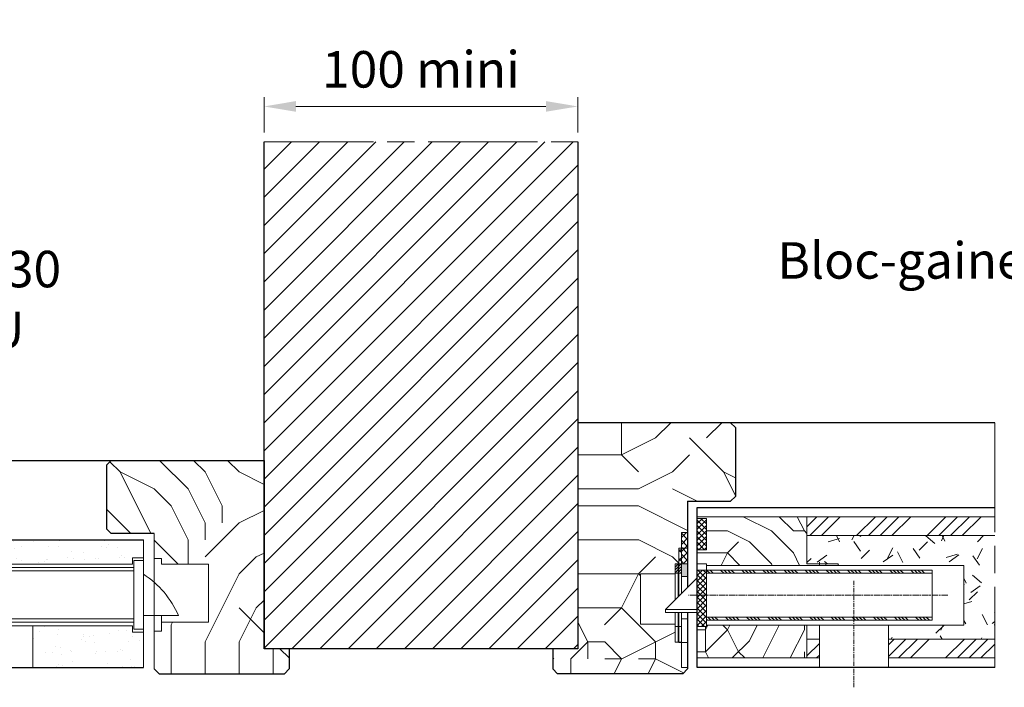
# Model space of a CAD drawing. Units: millimetres. Extents: x 0 to 333, y -11 to 466.
# Drawn here: x 113 to 221, y 209 to 282 of the extents above; entities that cross this region are included whole.
import ezdxf

# ---------------------------------------------------------------- set-up
doc = ezdxf.new("R2010")
doc.units = ezdxf.units.MM
doc.header["$PDMODE"] = 2
doc.header["$PDSIZE"] = 10
doc.linetypes.add('AM_ISO08W050', pattern=[18, 12, -1.5, 3, -1.5])
for name, color, linetype, lineweight in [('Accessoires', 5, 'Continuous', 9), ('AEL-AM_5', 3, 'Continuous', 20), ('AEL-AM_7', 4, 'AM_ISO08W050', 18), ('AM_1', 30, 'Continuous', 30), ('AM_4', 3, 'Continuous', 20), ('AM_7', 4, 'AM_ISO08W050', 18), ('Contour secondaire', 5, 'Continuous', 9), ('Hachures', 5, 'Continuous', 9)]:
    doc.layers.add(name, color=color, linetype=linetype, lineweight=lineweight)
doc.styles.get("Standard").update_dxf_attribs({"font": 'arial.ttf'})
doc.dimstyles.new('AM_ISO_MALERBA$0', dxfattribs={"dimtxt": 3, "dimasz": 4, "dimexe": 1, "dimexo": 1, "dimgap": 1.5, "dimtad": 1, "dimtoh": 1, "dimtxsty": 'Standard', "dimcen": 0, "dimclrd": 256, "dimclre": 256, "dimclrt": 3, "dimadec": 1, "dimazin": 2, "dimtp": 0.1, "dimtm": 0.1, "dimtfac": 0.71, "dimtmove": 0, "dimatfit": 3, "dimfxl": 1, "dimlwd": -1, "dimlwe": -1, "dimarcsym": 0})
pattern_1 = [(45, (-3143.0824, -2040.28), (-3.862102, 3.862102), []), (45, (-3141.795, -2040.28), (-3.862102, 3.862102), []), (45, (-3140.5077, -2040.28), (-3.862102, 3.862102), []), (45, (-3139.2203, -2040.28), (-3.862102, 3.862102), [])]
pattern_2 = [(45, (-52581.852, -19842.205), (-20.205576, 20.205576), []), (45, (-52575.117, -19842.205), (-20.205576, 20.205576), []), (45, (-52568.38, -19842.205), (-20.205576, 20.205576), []), (45, (-52561.646, -19842.205), (-20.205576, 20.205576), [])]
pattern_3 = [(315, (-58178.6673, -63622.676), (2.69407684, 2.69407684), [])]

# ---------------------------------------------------------------- blocks, each defined once
blk = doc.blocks.new('truj')
at = {"layer": 'AM_4', "linetype": 'Continuous'}
h = blk.add_hatch(dxfattribs=at)
h.set_pattern_fill('ANSI37', color=5, scale=3, style=0, double=1)
h.set_pattern_definition([(45, (18.0485, 3e-12), (-6.7352, 6.7352), []), (135, (18.0485, 3e-12), (-6.7352, -6.7352), [])])
h.paths.add_polyline_path([(18, 198), (30, 198), (30, 258), (18, 258)])
h = blk.add_hatch(color=5, dxfattribs=at)
h.dxf.hatch_style = 1
h.paths.add_polyline_path([(18, 174), (30, 174), (30, 198), (18, 198)])
h = blk.add_hatch(dxfattribs=at)
h.set_pattern_fill('ANSI37', color=5, scale=12, style=0, double=1)
h.set_pattern_definition([(45, (18.05, 3e-12), (-26.941, 26.941), []), (135, (18.05, 3e-12), (-26.941, -26.941), [])])
h.paths.add_polyline_path([(30, 180), (36, 180), (36, 198), (30, 198)])
h = blk.add_hatch(dxfattribs=at)
h.set_pattern_fill('LINE', color=5, scale=1.2, angle=315, style=0)
h.set_pattern_definition(pattern_3)
h.paths.add_polyline_path([(36, 198), (30, 198), (30, 180), (36, 180)])
h = blk.add_hatch(dxfattribs=at)
h.set_pattern_fill('LINE', color=5, scale=1.2, angle=315, style=0)
h.set_pattern_definition(pattern_3)
h.paths.add_polyline_path([(36, 180), (42, 180), (42, 198), (36, 198)])
h = blk.add_hatch(dxfattribs=at)
h.set_pattern_fill('ANSI34', color=5, scale=1.5)
h.set_pattern_definition(pattern_2)
h.paths.add_polyline_path([(-450, 186), (-450, 180), (-18, 180), (-18, 186)])
h = blk.add_hatch(dxfattribs=at)
h.set_pattern_fill('ANSI34', color=5, scale=1.5)
h.set_pattern_definition(pattern_2)
h.paths.add_polyline_path([(-450, 96), (-450, 90), (-18, 90), (-18, 96)])
at = {"layer": 'AEL-AM_7', "ltscale": 0.7}
blk.add_line((-300, 165.4), (-300, -38), dxfattribs=at)
at = {"layer": 'AEL-AM_7'}
blk.add_line((-479.5, 138), (16.1, 138), dxfattribs=at)
at = {"layer": 'AM_4', "color": 5, "linetype": 'Continuous'}
for p, q in [((30, 258), (18, 258)), ((30, 198), (30, 258)), ((-510, 81), (-510, 195)), ((-510, 195), (-18, 195)), ((-234, 195), (-234, 201)), ((-18, 198), (0, 198)), ((-18, 78), (-18, 198)), ((18, 198), (36, 198)), ((18, 198), (30, 198)), ((18, 152.8), (18, 198)), ((30, 198), (30, 174)), ((36, 198), (30, 198)), ((30, 198), (30, 140.7)), ((36, 198), (36, 134.6)), ((36, 134.6), (36, 198)), ((36, 198), (42, 198)), ((36, 134.6), (36, 198)), ((42, 198), (42, 128.5)), ((-450, 186), (-18, 186)), ((-450, 90), (-450, 186)), ((-450, 180), (-18, 180)), ((-18, 186), (-18, 90)), ((0, 171), (60, 110.4)), ((30, 174), (18, 174)), ((36, 180), (30, 180)), ((30, 174), (30, 140.7)), ((36, 180), (42, 180)), ((42, 178.7), (108, 178.7)), ((108, 178.7), (108, 82.7)), ((-450, 96), (-18, 96)), ((60, 110.4), (0, 110.4)), ((60, 105), (0, 105)), ((18, 48), (18, 105)), ((30, 105), (30, 0)), ((30, 105), (30, 48)), ((36, 105), (36, 48)), ((42, 105), (42, 48)), ((60, 105), (60, 110.4)), ((-18, 81), (-510, 81)), ((-18, 90), (-450, 90)), ((-366, 0), (-366, 81)), ((-234, 78), (-234, 81)), ((-234, 0), (-234, 78)), ((-210, 78), (-210, 81)), ((30, 93), (18, 93)), ((36, 78), (30, 78)), ((36, 48), (36, 78)), ((36, 48), (36, 78)), ((36, 78), (42, 78)), ((108, 82.7), (42, 82.7)), ((36, 48), (30, 48)), ((30, 48), (36, 48)), ((42, 48), (36, 48)), ((30, 0), (18, 0))]:
    blk.add_line(p, q, dxfattribs=at)
blk.add_lwpolyline([(-18, 198), (0, 198), (0, 78), (-18, 78)], close=True, dxfattribs=at)
blk = doc.blocks.new('*D10')
at = {"layer": 'AEL-AM_5', "linetype": 'Continuous', "transparency": 16777216}
for p, q in [((139.5, 270.08), (139.5, 273.95)), ((173.91, 270.08), (173.91, 273.95)), ((143, 272.95), (170.41, 272.95))]:
    blk.add_line(p, q, dxfattribs=at)
for points in [[(143, 273.54), (143, 272.37), (139.5, 272.95)], [(170.41, 273.54), (170.41, 272.37), (173.91, 272.95)]]:
    blk.add_solid(points, dxfattribs=at)
at = {"layer": 'Defpoints', "color": 0, "linetype": 'Continuous', "transparency": 16777216}
for p in [(173.91, 272.95), (139.5, 269.08), (173.91, 269.08)]:
    blk.add_point(p, dxfattribs=at)
at = {"layer": 'AEL-AM_5', "color": 3, "linetype": 'Continuous', "transparency": 16777216, "insert": (156.71, 276.5), "char_height": 4, "attachment_point": 5}
blk.add_mtext('100 mini', dxfattribs=at)
blk = doc.blocks.new('Serure axe à 40')
at = {"layer": 'Accessoires'}
blk.add_line((2.54, 7.25), (2.54, 6.35), dxfattribs=at)
for points in [[(0, 4.96), (-1.52, 4.96), (-1.52, 5.84), (-37.48, 5.84), (-37.48, 14.48), (-1.52, 14.48), (-1.52, 15.37), (0, 15.37)], [(1.52, 15.25), (2.54, 15.25), (2.54, 14.48), (9.15, 14.48), (9.15, 6.35), (2.54, 6.35), (2.54, 5.08), (1.52, 5.08)]]:
    blk.add_lwpolyline(points, dxfattribs=at)
for points in [[(-1.34, 14), (-35.41, 14), (-35.41, 6.32), (-1.34, 6.32)], [(0, 14.96), (-1.34, 14.96), (-1.34, 5.36), (0, 5.36)], [(-1.34, 13.52), (-34.93, 13.52), (-34.93, 6.8), (-1.34, 6.8)], [(-28.22, 6.8), (-34.93, 6.8), (-34.93, 13.52), (-28.22, 13.52)]]:
    blk.add_lwpolyline(points, close=True, dxfattribs=at)
blk.add_lwpolyline([(0, 7.25), (4.93, 7.25, 0.149149), (0, 13.07)], format="xyb", dxfattribs=at)
at = {"layer": 'Contour secondaire'}
for points in [[(-24.5, 5.84), (-24.5, 0)], [(-15.5, 5.84), (-15.5, 0)]]:
    blk.add_lwpolyline(points, dxfattribs=at)

msp = doc.modelspace()

# ---------------------------------------------------------------- hatches: boundary and pattern name
at = {"layer": 'Hachures'}
h = msp.add_hatch(dxfattribs=at)
h.set_pattern_fill('ANSI31', color=256, scale=0.688095)
h.set_pattern_definition([(45, (-14576.329, 3358.8914), (-1.54481626, 1.54481626), [])])
h.paths.add_polyline_path([(139.5032, 269.0809), (139.5032, 213.5056), (173.9085, 213.5056), (173.9085, 269.0809)])
h = msp.add_hatch(dxfattribs=at)
h.set_pattern_fill('352', color=256, scale=37.272381)
h.set_pattern_definition([(0, (-725.164, -1559.95), (37.2724, 37.2724), [11.1817, -26.0907]), (0, (-725.164, -1558.085), (37.2724, 37.2724), [11.1817, -26.0907]), (0, (-723.3, -1554.36), (37.2724, 37.2724), [7.4545, -29.8179]), (0, (-721.436, -1550.63), (37.2724, 37.2724), [5.59086, -31.6815]), (0, (-721.436, -1546.904), (37.2724, 37.2724), [3.72724, -33.54514]), (0, (-730.754, -1543.177), (37.2724, 37.2724), [1.86362, -9.3181, 1.86362, -24.22705]), (0, (-725.164, -1541.313), (37.2724, 37.2724), [1.86362, -14.90895, 5.59086, -14.90895]), (0, (-717.71, -1539.45), (37.2724, 37.2724), [1.86362, -1.86362, 1.86362, -31.68152]), (0, (-719.573, -1537.586), (37.2724, 37.2724), [1.8636, -35.40876]), (0, (-721.436, -1533.86), (37.2724, 37.2724), [5.59086, -31.6815]), (0, (-721.436, -1530.13), (37.2724, 37.2724), [7.4545, -29.8179]), (0, (-723.3, -1526.404), (37.2724, 37.2724), [9.3181, -11.1817, 1.86362, -14.90895]), (90, (-738.21, -1548.767), (-37.2724, 37.2724), [1.86362, -3.72724, 9.3181, -22.36343]), (90, (-736.345, -1545.04), (-37.2724, 37.2724), [1.86362, -1.86362, 5.59086, -27.9543]), (90, (-734.48, -1530.13), (-37.2724, 37.2724), [3.72724, -33.54514]), (90, (-732.618, -1545.04), (-37.2724, 37.2724), [7.45448, -11.1817, 1.86362, -16.77257]), (90, (-730.754, -1524.54), (-37.2724, 37.2724), [1.8636, -35.40876]), (90, (-728.89, -1543.177), (-37.2724, 37.2724), [5.59086, -31.6815]), (90, (-725.164, -1541.313), (-37.2724, 37.2724), [3.72724, -33.54514]), (90, (-721.436, -1541.313), (-37.2724, 37.2724), [1.86362, -5.59086, 5.59086, -24.22705]), (90, (-719.573, -1539.45), (-37.2724, 37.2724), [1.8636, -35.40876]), (90, (-717.71, -1546.904), (-37.2724, 37.2724), [5.2181, -32.05425]), (90, (-715.846, -1554.36), (-37.2724, 37.2724), [3.72724, -33.54514]), (90, (-712.12, -1539.45), (-37.2724, 37.2724), [1.8636, -35.40876]), (90, (-708.39, -1541.313), (-37.2724, 37.2724), [5.59086, -31.6815]), (90, (-704.664, -1541.313), (-37.2724, 37.2724), [5.59086, -31.6815]), (45, (-710.255, -1556.222), (4e-15, 37.27238), [2.63553, -2.63553, 2.63553, -44.80452]), (45, (-717.71, -1546.904), (4e-15, 37.27238), [5.27106, -47.44005]), (45, (-732.618, -1528.268), (4e-15, 37.27238), [5.27106, -47.44005]), (45, (-725.164, -1537.586), (4e-15, 37.27238), [5.27106, -47.44005]), (45, (-723.3, -1545.04), (4e-15, 37.27238), [5.27106, -47.44005]), (45, (-712.118, -1552.495), (4e-15, 37.27238), [5.27106, -47.44005]), (45, (-715.846, -1550.63), (4e-15, 37.27238), [7.90666, -44.80444]), (45, (-727.027, -1533.858), (4e-15, 37.27238), [2.6355, -50.0756]), (45, (-728.89, -1530.13), (4e-15, 37.27238), [2.6355, -50.0756]), (45, (-713.982, -1530.13), (4e-15, 37.27238), [2.6355, -50.0756]), (45, (-728.89, -1548.767), (4e-15, 37.27238), [2.6355, -50.0756]), (45, (-708.39, -1535.722), (4e-15, 37.27238), [2.6355, -50.0756]), (45, (-721.436, -1539.45), (4e-15, 37.27238), [2.6355, -50.0756]), (45, (-717.71, -1535.722), (4e-15, 37.27238), [2.6355, -50.0756]), (135, (-719.573, -1543.177), (-37.27238, 4e-15), [2.63553, -2.63553, 7.90666, -39.53338]), (135, (-713.982, -1543.177), (-37.27238, 4e-15), [2.6355, -50.0756]), (135, (-713.982, -1556.222), (-37.27238, 4e-15), [2.6355, -50.0756]), (135, (-721.436, -1546.904), (-37.27238, 4e-15), [2.6355, -50.0756]), (135, (-715.846, -1539.45), (-37.27238, 4e-15), [2.6355, -50.0756]), (135, (-725.164, -1548.767), (-37.27238, 4e-15), [2.6355, -50.0756]), (135, (-710.255, -1548.767), (-37.27238, 4e-15), [2.6355, -50.0756]), (135, (-736.345, -1559.95), (-37.27238, 4e-15), [2.6355, -50.0756]), (135, (-734.482, -1558.085), (-37.27238, 4e-15), [5.27106, -47.44005]), (135, (-732.618, -1556.222), (-37.27238, 4e-15), [5.27106, -47.44005]), (135, (-728.89, -1556.222), (-37.27238, 4e-15), [5.27106, -47.44005]), (135, (-727.027, -1552.495), (-37.27238, 4e-15), [5.27106, -47.44005]), (135, (-712.118, -1537.586), (-37.27238, 4e-15), [5.27106, -47.44005]), (135, (-704.664, -1556.222), (-37.27238, 4e-15), [5.27106, -47.44005]), (135, (-702.8, -1526.404), (-37.27238, 4e-15), [5.27106, -47.44005]), (135, (-702.8, -1530.13), (-37.27238, 4e-15), [5.27106, -47.44005]), (135, (-706.527, -1531.995), (-37.27238, 4e-15), [5.27106, -47.44005]), (135, (-732.618, -1531.995), (-37.27238, 4e-15), [7.90666, -44.80444]), (135, (-708.39, -1535.722), (-37.27238, 4e-15), [7.90666, -44.80444]), (26.56505, (-728.891, -1524.54), (37.27238, 1e-08), [4.16705, -79.1765]), (26.56505, (-728.891, -1543.177), (37.27238, 1e-08), [4.16705, -79.1765]), (26.56505, (-725.164, -1531.995), (37.27238, 1e-08), [4.16705, -79.1765]), (26.56505, (-713.982, -1558.085), (37.27238, 1e-08), [4.16705, -79.1765]), (26.56505, (-715.846, -1554.358), (37.27238, 1e-08), [4.16705, -79.1765]), (26.56505, (-727.027, -1546.904), (37.27238, 1e-08), [4.16705, -79.1765]), (26.56505, (-727.027, -1528.268), (37.27238, 1e-08), [4.16705, -79.1765]), (26.56505, (-715.846, -1539.45), (37.27238, 1e-08), [8.3341, -75.0095]), (63.43495, (-715.846, -1533.858), (2e-09, 37.27238), [4.16705, -79.1765]), (63.43495, (-710.255, -1545.04), (2e-09, 37.27238), [4.16705, -79.1765]), (63.43495, (-728.891, -1537.586), (2e-09, 37.27238), [4.16705, -79.1765]), (63.43495, (-736.345, -1535.722), (2e-09, 37.27238), [4.16705, -79.1765]), (63.43495, (-713.982, -1543.177), (2e-09, 37.27238), [4.16705, -79.1765]), (63.43495, (-717.709, -1543.177), (2e-09, 37.27238), [4.16705, -79.1765]), (63.43495, (-732.618, -1537.586), (2e-09, 37.27238), [8.3341, -75.0095]), (63.43495, (-704.664, -1550.631), (2e-09, 37.27238), [8.3341, -75.0095]), (63.43495, (-708.391, -1548.767), (2e-09, 37.27238), [8.3341, -75.0095]), (116.56505, (-738.209, -1554.358), (-1e-08, 37.27238), [4.16705, -79.1765]), (116.56505, (-738.209, -1533.858), (-1e-08, 37.27238), [4.16705, -79.1765]), (116.56505, (-730.754, -1559.949), (-1e-08, 37.27238), [4.16705, -79.1765]), (116.56505, (-734.482, -1526.404), (-1e-08, 37.27238), [4.16705, -79.1765]), (116.56505, (-730.754, -1548.767), (-1e-08, 37.27238), [4.16705, -79.1765]), (116.56505, (-723.3, -1545.04), (-1e-08, 37.27238), [4.16705, -79.1765]), (116.56505, (-719.573, -1537.586), (-1e-08, 37.27238), [4.16705, -79.1765]), (116.56505, (-736.345, -1552.495), (1e-05, 37.27239), [4.16705, -79.1765]), (116.56505, (-727.027, -1546.904), (-1e-08, 37.27238), [4.16705, -79.1765]), (116.56505, (-715.846, -1550.631), (-1e-08, 37.27238), [4.16705, -79.1765]), (116.56505, (-712.118, -1546.904), (-1e-08, 37.27238), [4.16705, -79.1765]), (116.56505, (-704.664, -1535.722), (-1e-08, 37.27238), [4.16705, -79.1765]), (116.56505, (-732.618, -1524.54), (-1e-08, 37.27238), [4.16705, -79.1765]), (116.56505, (-738.209, -1526.404), (-1e-08, 37.27238), [8.3341, -75.0095]), (116.56505, (-732.618, -1552.495), (-1e-08, 37.27238), [8.3341, -75.0095]), (153.43495, (-738.209, -1558.085), (-37.27238, 2e-09), [4.16705, -79.1765]), (153.43495, (-706.527, -1559.949), (-37.27238, 2e-09), [4.16705, -79.1765]), (153.43495, (-708.391, -1541.313), (-37.27238, 2e-09), [4.16705, -79.1765]), (153.43495, (-723.3, -1554.358), (-37.27238, 2e-09), [4.16705, -79.1765]), (153.43495, (-725.164, -1558.085), (-37.27238, 2e-09), [4.16705, -79.1765]), (153.43495, (-721.436, -1550.631), (-37.27238, 2e-09), [4.16705, -79.1765]), (153.43495, (-710.255, -1528.268), (-37.27238, 2e-09), [4.16705, -79.1765]), (153.43495, (-706.527, -1526.404), (-37.27238, 2e-09), [8.3341, -75.0095])])
h.paths.add_polyline_path([(173.9085, 213.5056), (173.9085, 238.2774), (190.6706, 238.2774), (191.1951, 237.7529), (191.1951, 230.2006), (190.6706, 229.6761), (185.9504, 229.6761), (185.9504, 226.2468), (185.2595, 226.2468), (185.2595, 224.5153), (184.987, 224.5265), (184.987, 222.8062), (184.5714, 222.8062), (184.5714, 221.6977), (180.7868, 221.6977), (180.7868, 216.1928), (184.5714, 216.1928), (184.5714, 214.2049), (185.2595, 214.1937), (185.2595, 211.4525), (185.9504, 211.2777), (185.4259, 210.7532), (171.6806, 210.7532), (171.1561, 211.2777), (171.1561, 213.5056)])
h = msp.add_hatch(dxfattribs=at)
h.set_pattern_fill('352', color=256, scale=37.271787)
h.set_pattern_definition([(0, (-754.05, -1559.92), (37.2718, 37.2718), [11.18154, -26.09025]), (0, (-754.05, -1558.057), (37.2718, 37.2718), [11.18154, -26.09025]), (0, (-752.186, -1554.33), (37.2718, 37.2718), [7.45436, -29.8174]), (0, (-750.323, -1550.603), (37.2718, 37.2718), [5.5908, -31.681]), (0, (-750.323, -1546.876), (37.2718, 37.2718), [3.7272, -33.5446]), (0, (-759.64, -1543.15), (37.2718, 37.2718), [1.8636, -9.31795, 1.8636, -24.22666]), (0, (-754.05, -1541.285), (37.2718, 37.2718), [1.8636, -14.9087, 5.59077, -14.9087]), (0, (-746.595, -1539.42), (37.2718, 37.2718), [1.8636, -1.8636, 1.8636, -31.68102]), (0, (-748.46, -1537.558), (37.2718, 37.2718), [1.8636, -35.4082]), (0, (-750.323, -1533.83), (37.2718, 37.2718), [5.5908, -31.681]), (0, (-750.323, -1530.103), (37.2718, 37.2718), [7.45436, -29.8174]), (0, (-752.186, -1526.376), (37.2718, 37.2718), [9.31795, -11.18154, 1.8636, -14.9087]), (90, (-767.095, -1548.74), (-37.2718, 37.2718), [1.8636, -3.72718, 9.31795, -22.36307]), (90, (-765.23, -1545.012), (-37.2718, 37.2718), [1.8636, -1.8636, 5.59077, -27.95384]), (90, (-763.368, -1530.103), (-37.2718, 37.2718), [3.7272, -33.5446]), (90, (-761.504, -1545.012), (-37.2718, 37.2718), [7.45436, -11.18154, 1.8636, -16.7723]), (90, (-759.64, -1524.513), (-37.2718, 37.2718), [1.8636, -35.4082]), (90, (-757.777, -1543.15), (-37.2718, 37.2718), [5.5908, -31.681]), (90, (-754.05, -1541.285), (-37.2718, 37.2718), [3.7272, -33.5446]), (90, (-750.323, -1541.285), (-37.2718, 37.2718), [1.8636, -5.59077, 5.59077, -24.22666]), (90, (-748.46, -1539.42), (-37.2718, 37.2718), [1.8636, -35.4082]), (90, (-746.595, -1546.876), (-37.2718, 37.2718), [5.21805, -32.05374]), (90, (-744.732, -1554.33), (-37.2718, 37.2718), [3.7272, -33.5446]), (90, (-741.005, -1539.42), (-37.2718, 37.2718), [1.8636, -35.4082]), (90, (-737.278, -1541.285), (-37.2718, 37.2718), [5.5908, -31.681]), (90, (-733.55, -1541.285), (-37.2718, 37.2718), [5.5908, -31.681]), (45, (-739.14, -1556.194), (4e-15, 37.2718), [2.6355, -2.6355, 2.6355, -44.8038]), (45, (-746.595, -1546.876), (4e-15, 37.2718), [5.271, -47.4393]), (45, (-761.504, -1528.24), (4e-15, 37.2718), [5.271, -47.4393]), (45, (-754.05, -1537.558), (4e-15, 37.2718), [5.271, -47.4393]), (45, (-752.186, -1545.012), (4e-15, 37.2718), [5.271, -47.4393]), (45, (-741.005, -1552.466), (4e-15, 37.2718), [5.271, -47.4393]), (45, (-744.732, -1550.603), (4e-15, 37.2718), [7.90654, -44.8037]), (45, (-755.913, -1533.83), (4e-15, 37.2718), [2.6355, -50.0748]), (45, (-757.777, -1530.103), (4e-15, 37.2718), [2.6355, -50.0748]), (45, (-742.868, -1530.103), (4e-15, 37.2718), [2.6355, -50.0748]), (45, (-757.777, -1548.74), (4e-15, 37.2718), [2.6355, -50.0748]), (45, (-737.278, -1535.694), (4e-15, 37.2718), [2.6355, -50.0748]), (45, (-750.323, -1539.421), (4e-15, 37.2718), [2.6355, -50.0748]), (45, (-746.595, -1535.694), (4e-15, 37.2718), [2.6355, -50.0748]), (135, (-748.46, -1543.149), (-37.2718, 4e-15), [2.6355, -2.6355, 7.90654, -39.53275]), (135, (-742.868, -1543.149), (-37.2718, 4e-15), [2.6355, -50.0748]), (135, (-742.868, -1556.194), (-37.2718, 4e-15), [2.6355, -50.0748]), (135, (-750.323, -1546.876), (-37.2718, 4e-15), [2.6355, -50.0748]), (135, (-744.732, -1539.421), (-37.2718, 4e-15), [2.6355, -50.0748]), (135, (-754.05, -1548.74), (-37.2718, 4e-15), [2.6355, -50.0748]), (135, (-739.14, -1548.74), (-37.2718, 4e-15), [2.6355, -50.0748]), (135, (-765.231, -1559.92), (-37.2718, 4e-15), [2.6355, -50.0748]), (135, (-763.368, -1558.057), (-37.2718, 4e-15), [5.271, -47.4393]), (135, (-761.504, -1556.194), (-37.2718, 4e-15), [5.271, -47.4393]), (135, (-757.777, -1556.194), (-37.2718, 4e-15), [5.271, -47.4393]), (135, (-755.913, -1552.466), (-37.2718, 4e-15), [5.271, -47.4393]), (135, (-741.005, -1537.558), (-37.2718, 4e-15), [5.271, -47.4393]), (135, (-733.55, -1556.194), (-37.2718, 4e-15), [5.271, -47.4393]), (135, (-731.687, -1526.376), (-37.2718, 4e-15), [5.271, -47.4393]), (135, (-731.687, -1530.103), (-37.2718, 4e-15), [5.271, -47.4393]), (135, (-735.414, -1531.967), (-37.2718, 4e-15), [5.271, -47.4393]), (135, (-761.504, -1531.967), (-37.2718, 4e-15), [7.90654, -44.8037]), (135, (-737.278, -1535.694), (-37.2718, 4e-15), [7.90654, -44.8037]), (26.56505, (-757.777, -1524.513), (37.27179, 1e-08), [4.167, -79.17526]), (26.56505, (-757.777, -1543.149), (37.27179, 1e-08), [4.167, -79.17526]), (26.56505, (-754.05, -1531.967), (37.27179, 1e-08), [4.167, -79.17526]), (26.56505, (-742.868, -1558.057), (37.27179, 1e-08), [4.167, -79.17526]), (26.56505, (-744.732, -1554.33), (37.27179, 1e-08), [4.167, -79.17526]), (26.56505, (-755.913, -1546.876), (37.27179, 1e-08), [4.167, -79.17526]), (26.56505, (-755.913, -1528.24), (37.27179, 1e-08), [4.167, -79.17526]), (26.56505, (-744.732, -1539.421), (37.27179, 1e-08), [8.334, -75.0083]), (63.43495, (-744.732, -1533.83), (2e-09, 37.27179), [4.167, -79.17526]), (63.43495, (-739.141, -1545.012), (2e-09, 37.27179), [4.167, -79.17526]), (63.43495, (-757.777, -1537.558), (2e-09, 37.27179), [4.167, -79.17526]), (63.43495, (-765.231, -1535.694), (2e-09, 37.27179), [4.167, -79.17526]), (63.43495, (-742.868, -1543.149), (2e-09, 37.27179), [4.167, -79.17526]), (63.43495, (-746.595, -1543.149), (2e-09, 37.27179), [4.167, -79.17526]), (63.43495, (-761.504, -1537.558), (2e-09, 37.27179), [8.334, -75.0083]), (63.43495, (-733.55, -1550.603), (2e-09, 37.27179), [8.334, -75.0083]), (63.43495, (-737.278, -1548.74), (2e-09, 37.27179), [8.334, -75.0083]), (116.56505, (-767.095, -1554.33), (-1e-08, 37.27179), [4.167, -79.17526]), (116.56505, (-767.095, -1533.83), (-1e-08, 37.27179), [4.167, -79.17526]), (116.56505, (-759.64, -1559.92), (-1e-08, 37.27179), [4.167, -79.17526]), (116.56505, (-763.368, -1526.376), (-1e-08, 37.27179), [4.167, -79.17526]), (116.56505, (-759.64, -1548.74), (-1e-08, 37.27179), [4.167, -79.17526]), (116.56505, (-752.186, -1545.012), (-1e-08, 37.27179), [4.167, -79.17526]), (116.56505, (-748.459, -1537.558), (-1e-08, 37.27179), [4.167, -79.17526]), (116.56505, (-765.231, -1552.466), (1e-05, 37.27179), [4.167, -79.17526]), (116.56505, (-755.913, -1546.876), (-1e-08, 37.27179), [4.167, -79.17526]), (116.56505, (-744.732, -1550.603), (-1e-08, 37.27179), [4.167, -79.17526]), (116.56505, (-741.005, -1546.876), (-1e-08, 37.27179), [4.167, -79.17526]), (116.56505, (-733.55, -1535.694), (-1e-08, 37.27179), [4.167, -79.17526]), (116.56505, (-761.504, -1524.513), (-1e-08, 37.27179), [4.167, -79.17526]), (116.56505, (-767.095, -1526.376), (-1e-08, 37.27179), [8.334, -75.0083]), (116.56505, (-761.504, -1552.466), (-1e-08, 37.27179), [8.334, -75.0083]), (153.43495, (-767.095, -1558.057), (-37.27179, 2e-09), [4.167, -79.17526]), (153.43495, (-735.414, -1559.92), (-37.27179, 2e-09), [4.167, -79.17526]), (153.43495, (-737.278, -1541.285), (-37.27179, 2e-09), [4.167, -79.17526]), (153.43495, (-752.186, -1554.33), (-37.27179, 2e-09), [4.167, -79.17526]), (153.43495, (-754.05, -1558.057), (-37.27179, 2e-09), [4.167, -79.17526]), (153.43495, (-750.323, -1550.603), (-37.27179, 2e-09), [4.167, -79.17526]), (153.43495, (-739.141, -1528.24), (-37.27179, 2e-09), [4.167, -79.17526]), (153.43495, (-735.414, -1526.376), (-37.27179, 2e-09), [8.334, -75.0083])])
h.paths.add_polyline_path([(142.2556, 213.5056), (139.5032, 213.5056), (139.5032, 234.1484), (122.7414, 234.1484), (122.2169, 233.624), (122.2169, 226.6619), (122.7414, 226.1374), (127.4615, 226.1374), (127.4615, 223.3814), (128.2568, 223.3815), (128.2568, 222.785), (133.4256, 222.785), (133.4255, 216.4234), (128.2567, 216.4234), (128.2567, 215.4294), (127.4615, 215.4294), (127.4615, 211.2777), (127.986, 210.7532), (141.7311, 210.7532), (142.2556, 211.2777)])
h = msp.add_hatch(dxfattribs=at)
h.set_pattern_fill('352', color=256, scale=24.083693, style=0)
h.set_pattern_definition([(360, (-1550.946, -854.96), (24.0837, 24.0837), [7.2251, -16.85858]), (360, (-1550.946, -853.756), (24.0837, 24.0837), [7.2251, -16.85858]), (360, (-1549.742, -851.348), (24.0837, 24.0837), [4.81674, -19.26695]), (360, (-1548.538, -848.94), (24.0837, 24.0837), [3.61255, -20.47114]), (360, (-1548.538, -846.53), (24.0837, 24.0837), [2.40837, -21.67532]), (360, (-1554.559, -844.123), (24.0837, 24.0837), [1.20418, -6.02092, 1.20418, -15.6544]), (360, (-1550.946, -842.919), (24.0837, 24.0837), [1.20418, -9.63348, 3.61255, -9.63348]), (360, (-1546.13, -841.714), (24.0837, 24.0837), [1.20418, -1.20418, 1.20418, -20.47114]), (360, (-1547.333, -840.51), (24.0837, 24.0837), [1.20418, -22.8795]), (360, (-1548.538, -838.102), (24.0837, 24.0837), [3.61255, -20.47114]), (360, (-1548.538, -835.694), (24.0837, 24.0837), [4.81674, -19.26695]), (360, (-1549.742, -833.285), (24.0837, 24.0837), [6.02092, -7.22511, 1.20418, -9.63348]), (90, (-1559.375, -847.735), (-24.0837, 24.0837), [1.20418, -2.40837, 6.02092, -14.45022]), (90, (-1558.17, -845.327), (-24.0837, 24.0837), [1.20418, -1.20418, 3.61255, -18.06277]), (90, (-1556.967, -835.694), (-24.0837, 24.0837), [2.40837, -21.67532]), (90, (-1555.763, -845.327), (-24.0837, 24.0837), [4.81674, -7.22511, 1.20418, -10.83766]), (90, (-1554.559, -832.08), (-24.0837, 24.0837), [1.20418, -22.8795]), (90, (-1553.354, -844.123), (-24.0837, 24.0837), [3.61255, -20.47114]), (90, (-1550.946, -842.919), (-24.0837, 24.0837), [2.40837, -21.67532]), (90, (-1548.538, -842.919), (-24.0837, 24.0837), [1.20418, -3.61255, 3.61255, -15.6544]), (90, (-1547.333, -841.714), (-24.0837, 24.0837), [1.20418, -22.8795]), (90, (-1546.13, -846.53), (-24.0837, 24.0837), [3.37172, -20.71198]), (90, (-1544.925, -851.348), (-24.0837, 24.0837), [2.40837, -21.67532]), (90, (-1542.517, -841.714), (-24.0837, 24.0837), [1.20418, -22.8795]), (90, (-1540.108, -842.919), (-24.0837, 24.0837), [3.61255, -20.47114]), (90, (-1537.7, -842.919), (-24.0837, 24.0837), [3.61255, -20.47114]), (45, (-1541.313, -852.552), (1e-11, 24.08369), [1.70296, -1.70296, 1.70296, -28.95061]), (45, (-1546.13, -846.531), (1e-11, 24.08369), [3.40592, -30.65357]), (45, (-1555.763, -834.49), (1e-11, 24.08369), [3.40592, -30.65357]), (45, (-1550.946, -840.51), (1e-11, 24.08369), [3.40592, -30.65357]), (45, (-1549.742, -845.327), (1e-11, 24.08369), [3.40592, -30.65357]), (45, (-1542.517, -850.144), (1e-11, 24.08369), [3.40592, -30.65357]), (45, (-1544.925, -848.94), (1e-11, 24.08369), [5.10892, -28.95056]), (45, (-1552.15, -838.102), (1e-11, 24.08369), [1.70296, -32.35653]), (45, (-1553.354, -835.694), (1e-11, 24.08369), [1.70296, -32.35653]), (45, (-1543.721, -835.694), (1e-11, 24.08369), [1.70296, -32.35653]), (45, (-1553.354, -847.735), (1e-11, 24.08369), [1.70296, -32.35653]), (45, (-1540.108, -839.306), (1e-11, 24.08369), [1.70296, -32.35653]), (45, (-1548.538, -841.714), (1e-11, 24.08369), [1.70296, -32.35653]), (45, (-1546.13, -839.306), (1e-11, 24.08369), [1.70296, -32.35653]), (135, (-1547.333, -844.123), (-24.08369, 1e-11), [1.70296, -1.70296, 5.10892, -25.54465]), (135, (-1543.721, -844.123), (-24.08369, 1e-11), [1.70296, -32.35653]), (135, (-1543.721, -852.552), (-24.08369, 1e-11), [1.70296, -32.35653]), (135, (-1548.538, -846.531), (-24.08369, 1e-11), [1.70296, -32.35653]), (135, (-1544.925, -841.714), (-24.08369, 1e-11), [1.70296, -32.35653]), (135, (-1550.946, -847.735), (-24.08369, 1e-11), [1.70296, -32.35653]), (135, (-1541.313, -847.735), (-24.08369, 1e-11), [1.70296, -32.35653]), (135, (-1558.171, -854.96), (-24.08369, 1e-11), [1.70296, -32.35653]), (135, (-1556.967, -853.756), (-24.08369, 1e-11), [3.40592, -30.65357]), (135, (-1555.763, -852.552), (-24.08369, 1e-11), [3.40592, -30.65357]), (135, (-1553.354, -852.552), (-24.08369, 1e-11), [3.40592, -30.65357]), (135, (-1552.15, -850.144), (-24.08369, 1e-11), [3.40592, -30.65357]), (135, (-1542.517, -840.51), (-24.08369, 1e-11), [3.40592, -30.65357]), (135, (-1537.7, -852.552), (-24.08369, 1e-11), [3.40592, -30.65357]), (135, (-1536.496, -833.285), (-24.08369, 1e-11), [3.40592, -30.65357]), (135, (-1536.496, -835.694), (-24.08369, 1e-11), [3.40592, -30.65357]), (135, (-1538.904, -836.898), (-24.08369, 1e-11), [3.40592, -30.65357]), (135, (-1555.763, -836.898), (-24.08369, 1e-11), [5.10892, -28.95056]), (135, (-1540.108, -839.306), (-24.08369, 1e-11), [5.10892, -28.95056]), (26.56505, (-1553.354, -832.081), (24.08369, 1e-08), [2.69256, -51.16022]), (26.56505, (-1553.354, -844.123), (24.08369, 1e-08), [2.69256, -51.16022]), (26.56505, (-1550.946, -836.898), (24.08369, 1e-08), [2.69256, -51.16022]), (26.56505, (-1543.721, -853.756), (24.08369, 1e-08), [2.69256, -51.16022]), (26.56505, (-1544.925, -851.348), (24.08369, 1e-08), [2.69256, -51.16022]), (26.56505, (-1552.15, -846.531), (24.08369, 1e-08), [2.69256, -51.16022]), (26.56505, (-1552.15, -834.489), (24.08369, 1e-08), [2.69256, -51.16022]), (26.56505, (-1544.925, -841.714), (24.08369, 1e-08), [5.3851, -48.46766]), (63.43495, (-1544.925, -838.102), (1e-09, 24.08369), [2.69256, -51.16022]), (63.43495, (-1541.313, -845.327), (1e-09, 24.08369), [2.69256, -51.16022]), (63.43495, (-1553.354, -840.51), (1e-09, 24.08369), [2.69256, -51.16022]), (63.43495, (-1558.171, -839.306), (1e-09, 24.08369), [2.69256, -51.16022]), (63.43495, (-1543.721, -844.123), (1e-09, 24.08369), [2.69256, -51.16022]), (63.43495, (-1546.129, -844.123), (1e-09, 24.08369), [2.69256, -51.16022]), (63.43495, (-1555.763, -840.51), (1e-09, 24.08369), [5.3851, -48.46766]), (63.43495, (-1537.7, -848.94), (1e-09, 24.08369), [5.3851, -48.46766]), (63.43495, (-1540.108, -847.735), (1e-09, 24.08369), [5.3851, -48.46766]), (116.56505, (-1559.375, -851.348), (-1e-08, 24.08369), [2.69256, -51.16022]), (116.56505, (-1559.375, -838.102), (-1e-08, 24.08369), [2.69256, -51.16022]), (116.56505, (-1554.559, -854.96), (-1e-08, 24.08369), [2.69256, -51.16022]), (116.56505, (-1556.967, -833.285), (-1e-08, 24.08369), [2.69256, -51.16022]), (116.56505, (-1554.559, -847.735), (-1e-08, 24.08369), [2.69256, -51.16022]), (116.56505, (-1549.742, -845.327), (-1e-08, 24.08369), [2.69256, -51.16022]), (116.56505, (-1547.333, -840.51), (-1e-08, 24.08369), [2.69256, -51.16022]), (116.56505, (-1558.171, -850.144), (8e-06, 24.083696), [2.69256, -51.16022]), (116.56505, (-1552.15, -846.531), (-1e-08, 24.08369), [2.69256, -51.16022]), (116.56505, (-1544.925, -848.94), (-1e-08, 24.08369), [2.69256, -51.16022]), (116.56505, (-1542.517, -846.531), (-1e-08, 24.08369), [2.69256, -51.16022]), (116.56505, (-1537.7, -839.306), (-1e-08, 24.08369), [2.69256, -51.16022]), (116.56505, (-1555.763, -832.081), (-1e-08, 24.08369), [2.69256, -51.16022]), (116.56505, (-1559.375, -833.285), (-1e-08, 24.08369), [5.3851, -48.46766]), (116.56505, (-1555.763, -850.144), (-1e-08, 24.08369), [5.3851, -48.46766]), (153.43495, (-1559.375, -853.756), (-24.08369, 1e-09), [2.69256, -51.16022]), (153.43495, (-1538.904, -854.96), (-24.08369, 1e-09), [2.69256, -51.16022]), (153.43495, (-1540.108, -842.919), (-24.08369, 1e-09), [2.69256, -51.16022]), (153.43495, (-1549.742, -851.348), (-24.08369, 1e-09), [2.69256, -51.16022]), (153.43495, (-1550.946, -853.756), (-24.08369, 1e-09), [2.69256, -51.16022]), (153.43495, (-1548.538, -848.94), (-24.08369, 1e-09), [2.69256, -51.16022]), (153.43495, (-1541.313, -834.489), (-24.08369, 1e-09), [2.69256, -51.16022]), (153.43495, (-1538.904, -833.285), (-24.08369, 1e-09), [5.3851, -48.46766])])
h.paths.add_polyline_path([(188.0147, 216.0972), (199.0244, 216.0972), (199.0244, 212.4846), (186.9825, 212.4846), (186.9825, 215.9252), (188.0147, 215.9252)])
h.paths.add_polyline_path([(202.4649, 222.6342), (188.0147, 222.6342), (188.0147, 222.8062), (186.9825, 222.8062), (186.9825, 224.3545), (188.0147, 224.3545), (188.0147, 227.795), (186.9825, 227.795), (186.9825, 227.967), (199.0244, 227.967), (199.0244, 222.8062), (202.4649, 222.8062)])
h = msp.add_hatch(dxfattribs=at)
h.set_pattern_fill('ANSI34', color=256, scale=0.286711)
h.set_pattern_definition(pattern_1)
h.paths.add_polyline_path([(199.0244, 225.9027), (199.0244, 227.967), (219.6307, 227.967), (219.6307, 225.9027)])
h = msp.add_hatch(dxfattribs=at)
h.set_pattern_fill('_U', color=256, scale=0.430066, angle=45, style=0, double=1, pattern_type=0)
h.set_pattern_definition([(45, (-2660.1307, 451.53335), (-0.30410254, 0.30410254), []), (135, (-2660.1307, 451.53335), (-0.30410254, -0.30410254), [])])
h.paths.add_polyline_path([(186.9825, 224.3545), (186.9825, 227.795), (188.0147, 227.795), (188.0147, 224.3545)])
h = msp.add_hatch(dxfattribs=at)
h.set_pattern_fill('AGGLO', color=256, scale=0.25804)
h.set_pattern_definition([(45, (-3099.415, -2040.946), (-2.736923, 2.736923), [1.290198, -3.8705935]), (125, (-3098.899, -2040.946), (-4.016099, -2.812103), [1.290198, -3.096475]), (35, (-3097.8668, -2040.946), (-2.3680866, 3.381978), [1.290198, -4.644712]), (140, (-3098.383, -2040.946), (-2.9855634, -3.558056), [1.290198, -5.418831]), (63, (-3097.3507, -2040.946), (-3.908554, 1.9915077), [1.290198, -3.096475]), (117, (-3096.8346, -2040.946), (-4.598299, -2.34295), [1.290198, -3.8705935]), (17, (-3096.3185, -2040.946), (-1.584313, 5.182054), [1.290198, -4.644712])])
h.paths.add_polyline_path([(219.6307, 214.549), (207.9697, 214.549), (207.9697, 216.0972), (216.227, 216.0972), (216.227, 222.6342), (202.4649, 222.6342), (202.4649, 222.8062), (199.0244, 222.8062), (199.0244, 225.9027), (219.6307, 225.9027)])
h = msp.add_hatch(dxfattribs=at)
h.set_pattern_fill('AR-SAND', color=256, scale=0.057341, angle=-90)
h.set_pattern_definition([(307.5, (-1785.787, -196.6418), (2.8063547, 0.0917477), [0, -2.2138294, 0, -2.4759935, 0, -2.3667585]), (277.5, (-1785.787, -196.642), (4.110362, -2.577621), [0, -1.1943027, 0, -1.9953594, 0, -0.764645]), (237.5, (-1785.787, -194.8504), (0.008241, -4.535646), [0, -0.7282334, 0, -2.62164, 0, -3.4226968]), (227.5, (-1785.787, -194.8504), (1.278304, -4.378325), [0, -0.3641167, 0, -1.7186308, 0, -1.96623])])
h.paths.add_polyline_path([(107.0979, 216.0255), (107.0979, 211.4525), (95.3663, 211.4525), (95.3663, 225.4382), (126.2687, 225.4382), (126.2687, 223.4807), (125.0759, 223.4807), (125.0759, 222.7847), (96.9389, 222.7847), (96.939, 216.0251)])
h = msp.add_hatch(dxfattribs=at)
h.set_pattern_fill('_U', color=256, scale=0.688106, angle=45, style=0, double=1, pattern_type=0)
h.set_pattern_definition([(45, (-57344.76754, -24847.9179), (-0.4865640674, 0.4865640674), []), (135, (-57344.76754, -24847.9179), (-0.4865640674, -0.4865640674), [])])
h.paths.add_polyline_path([(185.2595, 222.8062), (185.2595, 224.5265), (184.987, 224.5153), (184.987, 222.8062)])
h = msp.add_hatch(dxfattribs=at)
h.set_pattern_fill('_U', color=256, scale=0.430066, angle=45, style=0, double=1, pattern_type=0)
h.set_pattern_definition([(45, (-1561.57734, -854.9605), (-0.30410254, 0.30410254), []), (135, (-1561.57734, -854.9605), (-0.30410254, -0.30410254), [])])
h.paths.add_polyline_path([(188.0147, 215.9252), (186.9825, 215.9252), (186.9825, 222.1181), (188.0147, 222.1181)])
h = msp.add_hatch(dxfattribs=at)
h.set_pattern_fill('AR-SAND', color=256, scale=0.057341, angle=-90)
h.set_pattern_definition([(307.5, (-3940.1373, -447.5116), (2.8063547, 0.0917477), [0, -2.2138294, 0, -2.4759935, 0, -2.3667585]), (277.5, (-3940.1373, -447.5116), (4.110362, -2.577621), [0, -1.1943027, 0, -1.9953594, 0, -0.764645]), (237.5, (-3940.1373, -445.72), (0.008241, -4.535646), [0, -0.7282334, 0, -2.6216401, 0, -3.4226968]), (227.5, (-3940.1373, -445.72), (1.2783037, -4.378325), [0, -0.3641167, 0, -1.7186308, 0, -1.9662301])])
h.paths.add_polyline_path([(125.0759, 215.3298), (126.2687, 215.3298), (126.2687, 211.4525), (114.1403, 211.4525), (114.1403, 216.0255), (125.0759, 216.0255)])
h = msp.add_hatch(dxfattribs=at)
h.set_pattern_fill('AGGLO', color=256, scale=0.25804)
h.set_pattern_definition([(45, (-57161.636, -25576.369), (-2.73692288, 2.73692288), [1.29019782, -3.87059345]), (125, (-57161.12, -25576.369), (-4.0160991, -2.81210285), [1.29019782, -3.09647476]), (35, (-57160.088, -25576.369), (-2.36808661, 3.38197818), [1.2901978, -4.64471215]), (140, (-57160.604, -25576.369), (-2.98556342, -3.55805593), [1.2901978, -5.41883084]), (63, (-57159.5717, -25576.369), (-3.9085539, 1.99150768), [1.29019782, -3.09647476]), (117, (-57159.0556, -25576.369), (-4.5982987, -2.3429502), [1.2901978, -3.87059345]), (17, (-57158.5396, -25576.369), (-1.5843128, 5.1820537), [1.2901978, -4.64471215])])
h.paths.add_polyline_path([(199.0244, 215.5811), (199.0244, 216.0972), (200.4006, 216.0972), (200.4006, 215.9252), (200.4006, 214.549), (199.0244, 214.549)])
h = msp.add_hatch(dxfattribs=at)
h.set_pattern_fill('ANSI34', color=256, scale=0.286711)
h.set_pattern_definition(pattern_1)
h.paths.add_polyline_path([(200.4006, 214.549), (200.4006, 212.4846), (199.0244, 212.4846), (199.0244, 214.549)])
h.paths.add_polyline_path([(207.9697, 212.4846), (207.9697, 214.549), (219.6307, 214.549), (219.6307, 212.4846)])

# ---------------------------------------------------------------- linework, layer by layer
for p, q in [((139.5032, 213.5056), (139.5032, 269.0809)), ((173.9085, 269.0809), (173.9085, 213.5056)), ((173.9085, 213.5056), (139.5032, 213.5056))]:
    msp.add_line(p, q)
at = {"layer": 'AM_1'}
for p, q in [((190.6706, 238.2774), (173.9085, 238.2774)), ((173.9085, 238.2774), (173.9085, 213.5056)), ((219.6307, 238.2774), (190.6706, 238.2774)), ((191.1951, 237.7529), (190.6706, 238.2774)), ((191.1951, 237.7529), (191.1951, 230.2006)), ((95.3663, 234.1484), (122.7414, 234.1484)), ((122.2169, 233.624), (122.7414, 234.1484)), ((122.2169, 233.624), (122.2169, 226.6619)), ((122.7414, 234.1484), (139.5032, 234.1484)), ((139.5032, 234.1484), (139.5032, 213.5056)), ((191.1951, 230.2006), (190.6706, 229.6761)), ((185.9504, 229.6761), (190.6706, 229.6761)), ((185.9504, 229.6761), (185.9504, 220.2156)), ((186.9825, 228.9992), (219.6307, 228.9992)), ((186.9825, 211.4525), (186.9825, 228.9992)), ((122.2169, 226.6619), (122.7414, 226.1374)), ((127.4615, 226.1374), (122.7414, 226.1374)), ((95.3663, 225.4382), (126.2687, 225.4382)), ((185.9504, 217.4734), (185.9504, 211.2777)), ((142.2556, 213.5056), (139.5032, 213.5056)), ((142.2556, 213.5056), (142.2556, 211.2777)), ((171.1561, 213.5056), (171.1561, 211.2777)), ((173.9085, 213.5056), (171.1561, 213.5056)), ((95.3663, 211.4525), (126.2687, 211.4525)), ((127.986, 210.7532), (141.7311, 210.7532)), ((142.2556, 211.2777), (141.7311, 210.7532)), ((142.2556, 211.2777), (141.7311, 210.7532)), ((171.1561, 211.2777), (171.6806, 210.7532)), ((171.1561, 211.2777), (171.6806, 210.7532)), ((185.4259, 210.7532), (171.6806, 210.7532)), ((185.9504, 211.2777), (185.4259, 210.7532)), ((219.6307, 211.4525), (186.9825, 211.4525))]:
    msp.add_line(p, q, dxfattribs=at)
at = {"layer": 'AM_4', "color": 3}
for points in [[(188.0147, 224.3545), (186.9825, 224.3545), (186.9825, 227.795), (188.0147, 227.795)], [(186.9825, 222.1181), (188.0147, 222.1181), (188.0147, 215.9252), (186.9825, 215.9252)]]:
    msp.add_lwpolyline(points, close=True, dxfattribs=at)
at = {"layer": 'AM_4', "color": 5}
for points in [[(185.9504, 220.2156), (185.9504, 224.5153), (184.987, 224.5153), (184.987, 219.2428)], [(184.987, 217.4734), (184.987, 214.1937), (185.9504, 214.1937), (185.9504, 217.4734)]]:
    msp.add_lwpolyline(points, dxfattribs=at)
at = {"layer": 'AM_7'}
for p, q in [((139.5032, 269.0809), (173.9085, 269.0809)), ((219.6307, 238.2774), (219.6307, 211.4525))]:
    msp.add_line(p, q, dxfattribs=at)
at = {"layer": 'Contour secondaire'}
for p, q in [((186.9825, 227.967), (199.0244, 227.967)), ((199.0244, 227.967), (199.0244, 226.9349)), ((199.0244, 227.967), (219.6307, 227.967)), ((199.0244, 226.9349), (199.0244, 224.5265)), ((127.4615, 226.1374), (127.4615, 211.2777)), ((219.6307, 225.9027), (199.0244, 225.9027)), ((126.2687, 225.4382), (126.2687, 211.4525)), ((199.0244, 224.5265), (199.0244, 222.8062)), ((199.0244, 222.8062), (202.4649, 222.8062)), ((202.4649, 222.8062), (202.4649, 222.6342)), ((199.0244, 216.0972), (199.0244, 212.4846)), ((200.4006, 214.549), (199.0244, 214.549)), ((219.6307, 214.549), (207.9697, 214.549)), ((199.0244, 212.4846), (186.9825, 212.4846)), ((200.4006, 212.4846), (199.0244, 212.4846)), ((219.6307, 212.4846), (207.9697, 212.4846)), ((127.4615, 211.2777), (127.986, 210.7532))]:
    msp.add_line(p, q, dxfattribs=at)

# ---------------------------------------------------------------- block references
at = {"xscale": 0.7824826346404341, "yscale": 0.7824826346404341, "zscale": 0.7824826346404341}
msp.add_blockref('Serure axe à 40', (126.2687, 211.4525), dxfattribs=at)
at = {"layer": 'AM_1', "xscale": -0.05734212525876374, "yscale": 0.05734212525876374, "zscale": 0.05734212525876374}
msp.add_blockref('truj', (186.9825, 211.4525), dxfattribs=at)

# ---------------------------------------------------------------- texts
at = {"layer": 'AEL-AM_5', "char_height": 4, "width": 46.500415, "attachment_point": 1, "rotation": 359.999999}
for s, insert in [('\\pxqc;Bloc-gaine EI60', (192.1416, 258.0688)), ('\\pxqc;Bloc-gaine EI30\\Pou NON FEU', (74.3929, 257.1229))]:
    msp.add_mtext(s, dxfattribs=dict(at, insert=insert))

# ---------------------------------------------------------------- dimensions: what is measured, and where the dimension line sits
at = {"layer": 'AEL-AM_5', "linetype": 'Continuous'}
dim = msp.add_linear_dim(base=(173.9085, 272.9542), p1=(139.5032, 269.0809), p2=(173.9085, 269.0809), text='100 mini', dimstyle='AM_ISO_MALERBA$0', override={"dimtxt": 4, "dimasz": 3.5, "dimtoh": 0, "dimdec": 0, "dimlfac": 2, "dimpost": ''}, dxfattribs=at)
dim.commit()
dim.dimension.update_dxf_attribs({"geometry": '*D10', "text_midpoint": (156.7059, 276.4965)})

doc.saveas('drawing.dxf')
